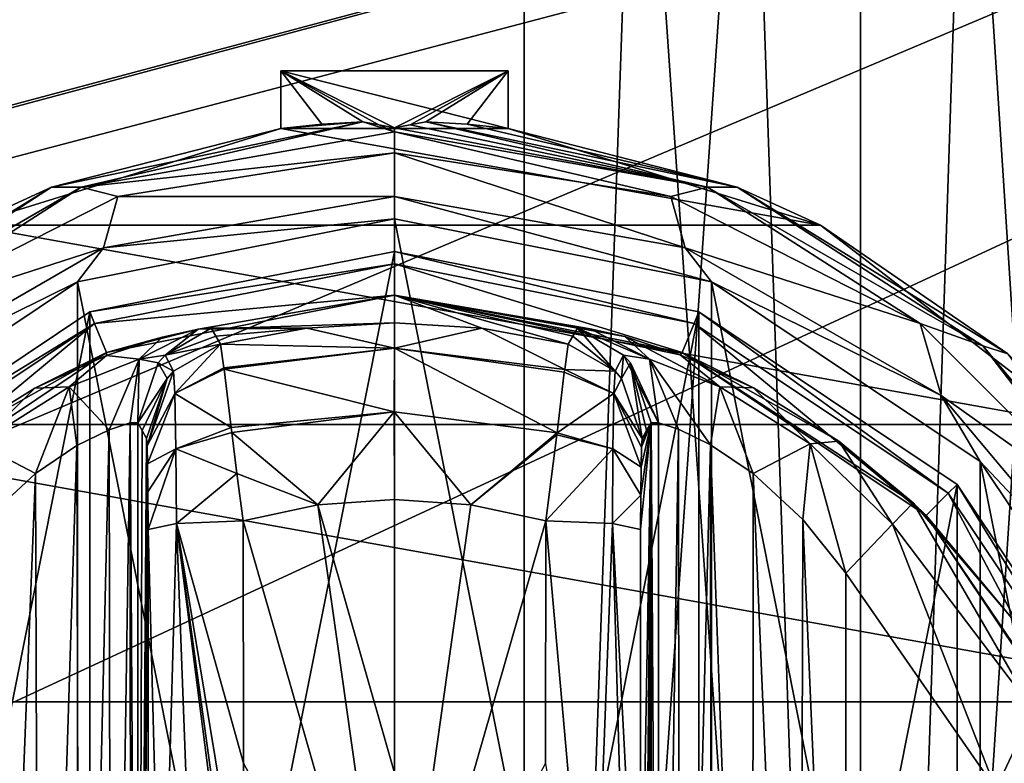
# Model space of a CAD drawing. Units: millimetres. Extents: x -200 to 200, y -508 to 394.
# Drawn here: x 97 to 128, y 306 to 329 of the extents above; entities that cross this region are included whole.
import ezdxf

# ---------------------------------------------------------------- set-up
doc = ezdxf.new("R2010")
doc.units = ezdxf.units.MM
doc.header["$LTSCALE"] = 81.481481
for name, color, linetype in [('1', 7, 'CONTINUOUS'), ('10', 7, 'CONTINUOUS'), ('11', 7, 'CONTINUOUS'), ('12', 7, 'CONTINUOUS'), ('13', 7, 'CONTINUOUS'), ('14', 7, 'CONTINUOUS'), ('143', 7, 'CONTINUOUS'), ('145', 7, 'CONTINUOUS'), ('148', 7, 'CONTINUOUS'), ('150', 7, 'CONTINUOUS'), ('152', 7, 'CONTINUOUS'), ('153', 7, 'CONTINUOUS'), ('18', 7, 'CONTINUOUS'), ('19', 7, 'CONTINUOUS'), ('2', 7, 'CONTINUOUS'), ('20', 7, 'CONTINUOUS'), ('21', 7, 'CONTINUOUS'), ('27', 7, 'CONTINUOUS'), ('28', 7, 'CONTINUOUS'), ('29', 7, 'CONTINUOUS'), ('3', 7, 'CONTINUOUS'), ('30', 7, 'CONTINUOUS'), ('31', 7, 'CONTINUOUS'), ('32', 7, 'CONTINUOUS'), ('33', 7, 'CONTINUOUS'), ('34', 7, 'CONTINUOUS'), ('35', 7, 'CONTINUOUS'), ('36', 7, 'CONTINUOUS'), ('37', 7, 'CONTINUOUS'), ('38', 7, 'CONTINUOUS'), ('39', 7, 'CONTINUOUS'), ('4', 7, 'CONTINUOUS'), ('40', 7, 'CONTINUOUS'), ('41', 7, 'CONTINUOUS'), ('42', 7, 'CONTINUOUS'), ('43', 7, 'CONTINUOUS'), ('44', 7, 'CONTINUOUS'), ('451', 7, 'CONTINUOUS'), ('476', 7, 'CONTINUOUS'), ('477', 7, 'CONTINUOUS'), ('5', 7, 'CONTINUOUS'), ('518', 7, 'CONTINUOUS'), ('579', 7, 'CONTINUOUS'), ('585', 7, 'CONTINUOUS'), ('6', 7, 'CONTINUOUS'), ('7', 7, 'CONTINUOUS'), ('8', 7, 'CONTINUOUS'), ('9', 7, 'CONTINUOUS')]:
    doc.layers.add(name, color=color, linetype=linetype)

msp = doc.modelspace()

# ---------------------------------------------------------------- linework, layer by layer
at = {"layer": '1', "color": 168, "linetype": 'Continuous', "true_color": 0x0d121a}
for points in [[(99.624, 319.635, 305.5), (109, 321.5, 305.5), (99.624, 274.365, 305.5), (99.624, 319.635, 305.5)], [(99.624, 274.365, 305.5), (109, 321.5, 305.5), (109, 272.5, 305.5), (99.624, 274.365, 305.5)], [(109, 272.5, 305.5), (109, 321.5, 305.5), (118.376, 319.635, 305.5), (109, 272.5, 305.5)], [(91.677, 314.325, 305.5), (99.624, 319.635, 305.5), (91.677, 279.675, 305.5), (91.677, 314.325, 305.5)], [(91.677, 279.675, 305.5), (99.624, 319.635, 305.5), (99.624, 274.365, 305.5), (91.677, 279.675, 305.5)], [(118.376, 274.365, 305.5), (109, 272.5, 305.5), (118.376, 319.635, 305.5), (118.376, 274.365, 305.5)], [(126.323, 314.325, 305.5), (118.376, 274.365, 305.5), (118.376, 319.635, 305.5), (126.323, 314.325, 305.5)], [(126.323, 279.675, 305.5), (118.376, 274.365, 305.5), (126.323, 314.325, 305.5), (126.323, 279.675, 305.5)], [(131.635, 306.375, 305.5), (126.323, 279.675, 305.5), (126.323, 314.325, 305.5), (131.635, 306.375, 305.5)], [(131.635, 287.625, 305.5), (126.323, 279.675, 305.5), (131.635, 306.375, 305.5), (131.635, 287.625, 305.5)]]:
    msp.add_3dface(points, dxfattribs=at)
at = {"layer": '10', "color": 168, "linetype": 'Continuous', "true_color": 0x0d121a}
msp.add_3dface([(127.52, 304.934, 319.5), (122.9, 311.586, 319.5), (122.9, 282.414, 319.5), (127.52, 304.934, 319.5)], dxfattribs=at)
at = {"layer": '11', "color": 168, "linetype": 'Continuous', "true_color": 0x0d121a}
for points in [[(117.126, 316.218, 323.868), (116.901, 316.224, 325.395), (117.138, 277.784, 323.828), (117.126, 316.218, 323.868)], [(117.138, 277.784, 323.828), (116.901, 316.224, 325.395), (116.901, 277.776, 325.395), (117.138, 277.784, 323.828)], [(117.743, 316.02, 322.433), (117.126, 316.218, 323.868), (117.138, 277.784, 323.828), (117.743, 316.02, 322.433)], [(117.778, 277.994, 322.374), (117.743, 316.02, 322.433), (117.138, 277.784, 323.828), (117.778, 277.994, 322.374)], [(118.733, 315.544, 321.183), (117.743, 316.02, 322.433), (117.778, 277.994, 322.374), (118.733, 315.544, 321.183)], [(118.761, 278.471, 321.157), (118.733, 315.544, 321.183), (117.778, 277.994, 322.374), (118.761, 278.471, 321.157)], [(120.046, 314.661, 320.222), (118.733, 315.544, 321.183), (120.028, 279.325, 320.232), (120.046, 314.661, 320.222)], [(120.028, 279.325, 320.232), (118.733, 315.544, 321.183), (118.761, 278.471, 321.157), (120.028, 279.325, 320.232)], [(121.484, 280.663, 319.669), (120.046, 314.661, 320.222), (120.028, 279.325, 320.232), (121.484, 280.663, 319.669)], [(121.575, 313.238, 319.648), (120.046, 314.661, 320.222), (121.484, 280.663, 319.669), (121.575, 313.238, 319.648)], [(122.9, 282.414, 319.5), (121.575, 313.238, 319.648), (121.484, 280.663, 319.669), (122.9, 282.414, 319.5)], [(122.9, 282.414, 319.5), (122.9, 311.586, 319.5), (121.575, 313.238, 319.648), (122.9, 282.414, 319.5)]]:
    msp.add_3dface(points, dxfattribs=at)
at = {"layer": '12', "color": 168, "linetype": 'Continuous', "true_color": 0x0d121a}
for points in [[(116.58, 281.064, 343.774), (116.901, 316.224, 325.395), (116.568, 297, 344.493), (116.58, 281.064, 343.774)], [(116.568, 297, 344.493), (116.901, 316.224, 325.395), (116.58, 312.936, 343.774), (116.568, 297, 344.493)], [(116.901, 316.224, 325.395), (116.58, 281.064, 343.774), (116.586, 279.904, 343.44), (116.901, 316.224, 325.395)], [(116.58, 312.936, 343.774), (116.901, 316.224, 325.395), (116.585, 313.993, 343.49), (116.58, 312.936, 343.774)], [(116.585, 313.993, 343.49), (116.901, 316.224, 325.395), (116.596, 314.857, 342.891), (116.585, 313.993, 343.49)], [(116.597, 279.047, 342.791), (116.901, 316.224, 325.395), (116.586, 279.904, 343.44), (116.597, 279.047, 342.791)], [(116.596, 314.857, 342.891), (116.901, 316.224, 325.395), (116.611, 315.466, 342.025), (116.596, 314.857, 342.891)], [(116.612, 278.488, 341.919), (116.901, 316.224, 325.395), (116.597, 279.047, 342.791), (116.612, 278.488, 341.919)], [(116.901, 316.224, 325.395), (116.766, 315.98, 333.12), (116.611, 315.466, 342.025), (116.901, 316.224, 325.395)], [(116.63, 278.266, 340.892), (116.901, 316.224, 325.395), (116.612, 278.488, 341.919), (116.63, 278.266, 340.892)], [(116.766, 278.02, 333.12), (116.901, 316.224, 325.395), (116.63, 278.266, 340.892), (116.766, 278.02, 333.12)], [(116.901, 277.776, 325.395), (116.901, 316.224, 325.395), (116.766, 278.02, 333.12), (116.901, 277.776, 325.395)], [(116.63, 315.734, 340.892), (116.611, 315.466, 342.025), (116.766, 315.98, 333.12), (116.63, 315.734, 340.892)]]:
    msp.add_3dface(points, dxfattribs=at)
at = {"layer": '13', "color": 168, "linetype": 'Continuous', "true_color": 0x0d121a}
for points in [[(101.234, 315.98, 333.12), (101.099, 316.224, 325.395), (101.099, 277.776, 325.395), (101.234, 315.98, 333.12)], [(101.37, 315.734, 340.892), (101.234, 315.98, 333.12), (101.099, 277.776, 325.395), (101.37, 315.734, 340.892)], [(101.388, 315.512, 341.919), (101.37, 315.734, 340.892), (101.099, 277.776, 325.395), (101.388, 315.512, 341.919)], [(101.403, 314.953, 342.791), (101.388, 315.512, 341.919), (101.099, 277.776, 325.395), (101.403, 314.953, 342.791)], [(101.414, 314.096, 343.44), (101.403, 314.953, 342.791), (101.099, 277.776, 325.395), (101.414, 314.096, 343.44)], [(101.42, 312.936, 343.774), (101.414, 314.096, 343.44), (101.099, 277.776, 325.395), (101.42, 312.936, 343.774)], [(101.432, 297, 344.493), (101.42, 312.936, 343.774), (101.099, 277.776, 325.395), (101.432, 297, 344.493)]]:
    msp.add_3dface(points, dxfattribs=at)
at = {"layer": '14', "color": 168, "linetype": 'Continuous', "true_color": 0x0d121a}
for points in [[(100.221, 316.006, 322.373), (100.285, 277.969, 322.481), (100.864, 316.216, 323.834), (100.221, 316.006, 322.373)], [(100.285, 277.969, 322.481), (100.882, 277.78, 323.897), (100.864, 316.216, 323.834), (100.285, 277.969, 322.481)], [(101.099, 277.776, 325.395), (101.099, 316.224, 325.395), (100.864, 316.216, 323.834), (101.099, 277.776, 325.395)], [(100.882, 277.78, 323.897), (101.099, 277.776, 325.395), (100.864, 316.216, 323.834), (100.882, 277.78, 323.897)], [(99.229, 315.523, 321.147), (99.331, 278.42, 321.246), (100.221, 316.006, 322.373), (99.229, 315.523, 321.147)], [(99.331, 278.42, 321.246), (100.285, 277.969, 322.481), (100.221, 316.006, 322.373), (99.331, 278.42, 321.246)], [(97.948, 314.656, 320.219), (98.075, 279.245, 320.29), (99.229, 315.523, 321.147), (97.948, 314.656, 320.219)], [(98.075, 279.245, 320.29), (99.331, 278.42, 321.246), (99.229, 315.523, 321.147), (98.075, 279.245, 320.29)], [(96.482, 313.301, 319.661), (96.589, 280.586, 319.688), (97.948, 314.656, 320.219), (96.482, 313.301, 319.661)], [(96.589, 280.586, 319.688), (98.075, 279.245, 320.29), (97.948, 314.656, 320.219), (96.589, 280.586, 319.688)]]:
    msp.add_3dface(points, dxfattribs=at)
at = {"layer": '143', "color": 253, "linetype": 'Continuous', "true_color": 0x929eac}
for points in [[(-155, 352.5, -264.5), (155, 352.5, -264.5), (-155, 231.7, -264.5), (-155, 352.5, -264.5)], [(155, 352.5, -264.5), (155, 231.7, -264.5), (-155, 231.7, -264.5), (155, 352.5, -264.5)]]:
    msp.add_3dface(points, dxfattribs=at)
at = {"layer": '145', "color": 253, "linetype": 'Continuous', "true_color": 0x929eac}
for points in [[(155, 352.5, 247.5), (-155, 352.5, 247.5), (155, 231.7, 247.5), (155, 352.5, 247.5)], [(-155, 352.5, 247.5), (-155, 231.7, 247.5), (155, 231.7, 247.5), (-155, 352.5, 247.5)]]:
    msp.add_3dface(points, dxfattribs=at)
at = {"layer": '148', "color": 253, "linetype": 'Continuous', "true_color": 0x929eac}
for points in [[(-113, 242.5, -262.5), (113, 242.5, -262.5), (-113, 391.7, -262.5), (-113, 242.5, -262.5)], [(-113, 391.7, -262.5), (113, 242.5, -262.5), (113, 391.7, -262.5), (-113, 391.7, -262.5)]]:
    msp.add_3dface(points, dxfattribs=at)
at = {"layer": '150', "color": 253, "linetype": 'Continuous', "true_color": 0x929eac}
for points in [[(113, 242.5, 245.5), (-113, 242.5, 245.5), (113, 391.7, 245.5), (113, 242.5, 245.5)], [(113, 391.7, 245.5), (-113, 242.5, 245.5), (-113, 391.7, 245.5), (113, 391.7, 245.5)]]:
    msp.add_3dface(points, dxfattribs=at)
at = {"layer": '152', "color": 253, "linetype": 'Continuous', "true_color": 0x929eac}
for points in [[(113, 242.5, -262.5), (123.349, 242.5, -261.137), (113, 391.7, -262.5), (113, 242.5, -262.5)], [(113, 391.7, -262.5), (123.349, 242.5, -261.137), (118.221, 391.7, -262.158), (113, 391.7, -262.5)], [(118.221, 391.7, -262.158), (123.349, 242.5, -261.137), (123.353, 391.7, -261.137), (118.221, 391.7, -262.158)], [(123.349, 242.5, -261.137), (133.003, 242.5, -257.138), (123.353, 391.7, -261.137), (123.349, 242.5, -261.137)], [(123.353, 391.7, -261.137), (133.003, 242.5, -257.138), (128.307, 391.7, -259.455), (123.353, 391.7, -261.137)]]:
    msp.add_3dface(points, dxfattribs=at)
at = {"layer": '153', "color": 253, "linetype": 'Continuous', "true_color": 0x929eac}
for points in [[(123.349, 242.5, 244.137), (113, 242.5, 245.5), (123.353, 391.7, 244.137), (123.349, 242.5, 244.137)], [(113, 242.5, 245.5), (113, 391.7, 245.5), (118.221, 391.7, 245.158), (113, 242.5, 245.5)], [(123.353, 391.7, 244.137), (113, 242.5, 245.5), (118.221, 391.7, 245.158), (123.353, 391.7, 244.137)], [(133.003, 242.5, 240.138), (123.349, 242.5, 244.137), (133, 391.7, 240.141), (133.003, 242.5, 240.138)], [(133, 391.7, 240.141), (123.349, 242.5, 244.137), (128.307, 391.7, 242.455), (133, 391.7, 240.141)], [(128.307, 391.7, 242.455), (123.349, 242.5, 244.137), (123.353, 391.7, 244.137), (128.307, 391.7, 242.455)]]:
    msp.add_3dface(points, dxfattribs=at)
at = {"layer": '18', "color": 168, "linetype": 'Continuous', "true_color": 0x0d121a}
for points in [[(102.289, 313.123, 345.826), (101.42, 312.936, 343.774), (101.838, 297, 345.949), (102.289, 313.123, 345.826)], [(102.902, 297, 347.022), (102.289, 313.123, 345.826), (101.838, 297, 345.949), (102.902, 297, 347.022)], [(104.351, 305.735, 347.228), (104.342, 313.206, 346.708), (102.289, 313.123, 345.826), (104.351, 305.735, 347.228)], [(104.354, 297, 347.44), (104.354, 298.182, 347.436), (102.289, 313.123, 345.826), (104.354, 297, 347.44)], [(104.354, 297, 347.44), (102.289, 313.123, 345.826), (102.902, 297, 347.022), (104.354, 297, 347.44)], [(104.354, 298.182, 347.436), (104.354, 300.621, 347.404), (102.289, 313.123, 345.826), (104.354, 298.182, 347.436)], [(104.354, 300.621, 347.404), (104.351, 305.735, 347.228), (102.289, 313.123, 345.826), (104.354, 300.621, 347.404)], [(101.42, 312.936, 343.774), (101.432, 297, 344.493), (101.838, 297, 345.949), (101.42, 312.936, 343.774)]]:
    msp.add_3dface(points, dxfattribs=at)
at = {"layer": '19', "color": 168, "linetype": 'Continuous', "true_color": 0x0d121a}
for points in [[(103.65, 318.645, 340.944), (102.204, 317.808, 340.943), (102.245, 317.126, 343.308), (103.65, 318.645, 340.944)], [(103.752, 317.912, 343.62), (103.65, 318.645, 340.944), (102.245, 317.126, 343.308), (103.752, 317.912, 343.62)], [(101.388, 315.512, 341.919), (102.204, 317.808, 340.943), (102.008, 317.582, 340.939), (101.388, 315.512, 341.919)], [(102.204, 317.808, 340.943), (101.388, 315.512, 341.919), (102.245, 317.126, 343.308), (102.204, 317.808, 340.943)], [(103.757, 317.872, 343.693), (103.752, 317.912, 343.62), (102.245, 317.126, 343.308), (103.757, 317.872, 343.693)], [(103.974, 316.075, 345.66), (103.757, 317.872, 343.693), (102.245, 317.126, 343.308), (103.974, 316.075, 345.66)], [(101.37, 315.734, 340.892), (101.388, 315.512, 341.919), (102.008, 317.582, 340.939), (101.37, 315.734, 340.892)], [(101.388, 315.512, 341.919), (101.403, 314.953, 342.791), (102.245, 317.126, 343.308), (101.388, 315.512, 341.919)], [(101.403, 314.953, 342.791), (102.276, 315.42, 345.059), (102.245, 317.126, 343.308), (101.403, 314.953, 342.791)], [(102.276, 315.42, 345.059), (103.974, 316.075, 345.66), (102.245, 317.126, 343.308), (102.276, 315.42, 345.059)], [(103.993, 315.918, 345.766), (103.974, 316.075, 345.66), (102.276, 315.42, 345.059), (103.993, 315.918, 345.766)], [(104.15, 314.656, 346.388), (103.993, 315.918, 345.766), (102.276, 315.42, 345.059), (104.15, 314.656, 346.388)], [(101.403, 314.953, 342.791), (101.414, 314.096, 343.44), (102.276, 315.42, 345.059), (101.403, 314.953, 342.791)], [(101.414, 314.096, 343.44), (101.42, 312.936, 343.774), (102.276, 315.42, 345.059), (101.414, 314.096, 343.44)], [(101.42, 312.936, 343.774), (102.289, 313.123, 345.826), (102.276, 315.42, 345.059), (101.42, 312.936, 343.774)], [(102.289, 313.123, 345.826), (104.15, 314.656, 346.388), (102.276, 315.42, 345.059), (102.289, 313.123, 345.826)], [(104.342, 313.206, 346.708), (104.15, 314.656, 346.388), (102.289, 313.123, 345.826), (104.342, 313.206, 346.708)]]:
    msp.add_3dface(points, dxfattribs=at)
at = {"layer": '2', "color": 168, "linetype": 'Continuous', "true_color": 0x0d121a}
for points in [[(109, 321.5, 305.5), (99.624, 319.635, 305.5), (109, 321.116, 316.5), (109, 321.5, 305.5)], [(109, 321.116, 316.5), (99.624, 319.635, 305.5), (99.771, 319.28, 316.5), (109, 321.116, 316.5)], [(99.624, 319.635, 305.5), (91.677, 314.325, 305.5), (99.771, 319.28, 316.5), (99.624, 319.635, 305.5)], [(99.771, 319.28, 316.5), (91.677, 314.325, 305.5), (91.949, 314.053, 316.5), (99.771, 319.28, 316.5)]]:
    msp.add_3dface(points, dxfattribs=at)
at = {"layer": '20', "color": 168, "linetype": 'Continuous', "true_color": 0x0d121a}
for points in [[(103.503, 318.888, 333.173), (103.358, 319.13, 325.448), (101.942, 318.307, 325.446), (103.503, 318.888, 333.173)], [(103.65, 318.645, 340.944), (103.503, 318.888, 333.173), (101.942, 318.307, 325.446), (103.65, 318.645, 340.944)], [(103.65, 318.645, 340.944), (101.942, 318.307, 325.446), (102.204, 317.808, 340.943), (103.65, 318.645, 340.944)], [(101.942, 318.307, 325.446), (101.731, 318.064, 325.442), (102.204, 317.808, 340.943), (101.942, 318.307, 325.446)], [(101.731, 318.064, 325.442), (101.099, 316.224, 325.395), (102.008, 317.582, 340.939), (101.731, 318.064, 325.442)], [(102.204, 317.808, 340.943), (101.731, 318.064, 325.442), (102.008, 317.582, 340.939), (102.204, 317.808, 340.943)], [(101.099, 316.224, 325.395), (101.234, 315.98, 333.12), (102.008, 317.582, 340.939), (101.099, 316.224, 325.395)], [(101.234, 315.98, 333.12), (101.37, 315.734, 340.892), (102.008, 317.582, 340.939), (101.234, 315.98, 333.12)]]:
    msp.add_3dface(points, dxfattribs=at)
at = {"layer": '21', "color": 168, "linetype": 'Continuous', "true_color": 0x0d121a}
for points in [[(102.955, 319.108, 323.106), (101.85, 318.856, 320.915), (101.144, 318.177, 322.286), (102.955, 319.108, 323.106)], [(101.942, 318.307, 325.446), (102.955, 319.108, 323.106), (101.144, 318.177, 322.286), (101.942, 318.307, 325.446)], [(103.358, 319.13, 325.448), (102.955, 319.108, 323.106), (101.942, 318.307, 325.446), (103.358, 319.13, 325.448)], [(101.85, 318.856, 320.915), (100.142, 318.291, 319.075), (101.144, 318.177, 322.286), (101.85, 318.856, 320.915)], [(100.142, 318.291, 319.075), (97.936, 317.288, 317.683), (98.983, 317.332, 319.831), (100.142, 318.291, 319.075)], [(101.144, 318.177, 322.286), (100.142, 318.291, 319.075), (98.983, 317.332, 319.831), (101.144, 318.177, 322.286)], [(101.942, 318.307, 325.446), (101.144, 318.177, 322.286), (101.731, 318.064, 325.442), (101.942, 318.307, 325.446)], [(100.221, 316.006, 322.373), (101.144, 318.177, 322.286), (98.983, 317.332, 319.831), (100.221, 316.006, 322.373)], [(100.221, 316.006, 322.373), (100.864, 316.216, 323.834), (101.144, 318.177, 322.286), (100.221, 316.006, 322.373)], [(100.864, 316.216, 323.834), (101.099, 316.224, 325.395), (101.144, 318.177, 322.286), (100.864, 316.216, 323.834)], [(101.144, 318.177, 322.286), (101.099, 316.224, 325.395), (101.731, 318.064, 325.442), (101.144, 318.177, 322.286)], [(97.936, 317.288, 317.683), (95.412, 315.728, 316.846), (96.196, 315.575, 318.659), (97.936, 317.288, 317.683)], [(98.983, 317.332, 319.831), (97.936, 317.288, 317.683), (96.196, 315.575, 318.659), (98.983, 317.332, 319.831)], [(97.948, 314.656, 320.219), (98.983, 317.332, 319.831), (96.196, 315.575, 318.659), (97.948, 314.656, 320.219)], [(97.948, 314.656, 320.219), (99.229, 315.523, 321.147), (98.983, 317.332, 319.831), (97.948, 314.656, 320.219)], [(99.229, 315.523, 321.147), (100.221, 316.006, 322.373), (98.983, 317.332, 319.831), (99.229, 315.523, 321.147)], [(96.482, 313.301, 319.661), (97.948, 314.656, 320.219), (96.196, 315.575, 318.659), (96.482, 313.301, 319.661)]]:
    msp.add_3dface(points, dxfattribs=at)
at = {"layer": '27', "color": 168, "linetype": 'Continuous', "true_color": 0x0d121a}
for points in [[(124.968, 313.756, 316.605), (124.338, 313.094, 318.658), (128.661, 307.378, 318.658), (124.968, 313.756, 316.605)], [(128.01, 310.205, 316.605), (124.968, 313.756, 316.605), (128.661, 307.378, 318.658), (128.01, 310.205, 316.605)], [(122.9, 311.586, 319.5), (127.52, 304.934, 319.5), (124.338, 313.094, 318.658), (122.9, 311.586, 319.5)], [(124.338, 313.094, 318.658), (127.52, 304.934, 319.5), (128.661, 307.378, 318.658), (124.338, 313.094, 318.658)], [(127.52, 304.934, 319.5), (130.941, 300.584, 318.658), (128.661, 307.378, 318.658), (127.52, 304.934, 319.5)]]:
    msp.add_3dface(points, dxfattribs=at)
at = {"layer": '28', "color": 168, "linetype": 'Continuous', "true_color": 0x0d121a}
for points in [[(115.028, 319.111, 323.157), (114.642, 319.13, 325.448), (116.856, 318.177, 322.287), (115.028, 319.111, 323.157)], [(114.642, 319.13, 325.448), (116.058, 318.307, 325.446), (116.856, 318.177, 322.287), (114.642, 319.13, 325.448)], [(116.089, 318.873, 321.004), (115.028, 319.111, 323.157), (116.856, 318.177, 322.287), (116.089, 318.873, 321.004)], [(117.793, 318.316, 319.129), (116.089, 318.873, 321.004), (119.017, 317.332, 319.832), (117.793, 318.316, 319.129)], [(119.017, 317.332, 319.832), (116.089, 318.873, 321.004), (116.856, 318.177, 322.287), (119.017, 317.332, 319.832)], [(117.126, 316.218, 323.868), (116.058, 318.307, 325.446), (116.269, 318.064, 325.442), (117.126, 316.218, 323.868)], [(116.058, 318.307, 325.446), (117.126, 316.218, 323.868), (116.856, 318.177, 322.287), (116.058, 318.307, 325.446)], [(120.053, 317.294, 317.688), (117.793, 318.316, 319.129), (119.017, 317.332, 319.832), (120.053, 317.294, 317.688)], [(116.901, 316.224, 325.395), (117.126, 316.218, 323.868), (116.269, 318.064, 325.442), (116.901, 316.224, 325.395)], [(117.126, 316.218, 323.868), (117.743, 316.02, 322.433), (116.856, 318.177, 322.287), (117.126, 316.218, 323.868)], [(117.743, 316.02, 322.433), (118.733, 315.544, 321.183), (116.856, 318.177, 322.287), (117.743, 316.02, 322.433)], [(118.733, 315.544, 321.183), (119.017, 317.332, 319.832), (116.856, 318.177, 322.287), (118.733, 315.544, 321.183)], [(118.733, 315.544, 321.183), (120.046, 314.661, 320.222), (119.017, 317.332, 319.832), (118.733, 315.544, 321.183)], [(121.804, 315.575, 318.659), (120.053, 317.294, 317.688), (119.017, 317.332, 319.832), (121.804, 315.575, 318.659)], [(120.046, 314.661, 320.222), (121.804, 315.575, 318.659), (119.017, 317.332, 319.832), (120.046, 314.661, 320.222)], [(122.687, 315.657, 316.828), (120.053, 317.294, 317.688), (121.804, 315.575, 318.659), (122.687, 315.657, 316.828)], [(120.046, 314.661, 320.222), (121.575, 313.238, 319.648), (121.804, 315.575, 318.659), (120.046, 314.661, 320.222)], [(121.575, 313.238, 319.648), (122.9, 311.586, 319.5), (121.804, 315.575, 318.659), (121.575, 313.238, 319.648)], [(124.338, 313.094, 318.658), (122.687, 315.657, 316.828), (121.804, 315.575, 318.659), (124.338, 313.094, 318.658)], [(122.9, 311.586, 319.5), (124.338, 313.094, 318.658), (121.804, 315.575, 318.659), (122.9, 311.586, 319.5)], [(124.968, 313.756, 316.605), (122.687, 315.657, 316.828), (124.338, 313.094, 318.658), (124.968, 313.756, 316.605)]]:
    msp.add_3dface(points, dxfattribs=at)
at = {"layer": '29', "color": 168, "linetype": 'Continuous', "true_color": 0x0d121a}
for points in [[(114.497, 318.888, 333.173), (114.35, 318.645, 340.944), (115.796, 317.808, 340.943), (114.497, 318.888, 333.173)], [(114.642, 319.13, 325.448), (114.497, 318.888, 333.173), (115.796, 317.808, 340.943), (114.642, 319.13, 325.448)], [(114.642, 319.13, 325.448), (115.796, 317.808, 340.943), (116.058, 318.307, 325.446), (114.642, 319.13, 325.448)], [(115.796, 317.808, 340.943), (115.992, 317.582, 340.939), (116.058, 318.307, 325.446), (115.796, 317.808, 340.943)], [(116.058, 318.307, 325.446), (115.992, 317.582, 340.939), (116.269, 318.064, 325.442), (116.058, 318.307, 325.446)], [(115.992, 317.582, 340.939), (116.63, 315.734, 340.892), (116.269, 318.064, 325.442), (115.992, 317.582, 340.939)], [(116.766, 315.98, 333.12), (116.901, 316.224, 325.395), (116.269, 318.064, 325.442), (116.766, 315.98, 333.12)], [(116.63, 315.734, 340.892), (116.766, 315.98, 333.12), (116.269, 318.064, 325.442), (116.63, 315.734, 340.892)]]:
    msp.add_3dface(points, dxfattribs=at)
at = {"layer": '3', "color": 168, "linetype": 'Continuous', "true_color": 0x0d121a}
for points in [[(109, 321.116, 316.5), (99.771, 319.28, 316.5), (109, 320.15, 316.5), (109, 321.116, 316.5)], [(109, 321.116, 316.5), (109, 320.15, 316.5), (117.86, 318.387, 316.5), (109, 321.116, 316.5)], [(109, 321.116, 316.5), (117.86, 318.387, 316.5), (118.229, 319.28, 316.5), (109, 321.116, 316.5)], [(109, 320.15, 316.5), (99.771, 319.28, 316.5), (100.14, 318.387, 316.5), (109, 320.15, 316.5)], [(99.771, 319.28, 316.5), (91.949, 314.053, 316.5), (92.631, 313.37, 316.5), (99.771, 319.28, 316.5)], [(100.14, 318.387, 316.5), (99.771, 319.28, 316.5), (92.631, 313.37, 316.5), (100.14, 318.387, 316.5)], [(117.86, 318.387, 316.5), (125.369, 313.37, 316.5), (118.229, 319.28, 316.5), (117.86, 318.387, 316.5)], [(118.229, 319.28, 316.5), (125.369, 313.37, 316.5), (126.051, 314.053, 316.5), (118.229, 319.28, 316.5)], [(125.369, 313.37, 316.5), (130.388, 305.858, 316.5), (126.051, 314.053, 316.5), (125.369, 313.37, 316.5)], [(126.051, 314.053, 316.5), (130.388, 305.858, 316.5), (131.281, 306.228, 316.5), (126.051, 314.053, 316.5)]]:
    msp.add_3dface(points, dxfattribs=at)
at = {"layer": '30', "color": 168, "linetype": 'Continuous', "true_color": 0x0d121a}
for points in [[(114.35, 318.645, 340.944), (114.242, 317.866, 343.704), (115.796, 317.808, 340.943), (114.35, 318.645, 340.944)], [(114.231, 317.777, 343.853), (114.006, 315.907, 345.773), (115.755, 317.126, 343.308), (114.231, 317.777, 343.853)], [(114.242, 317.866, 343.704), (114.231, 317.777, 343.853), (115.755, 317.126, 343.308), (114.242, 317.866, 343.704)], [(115.796, 317.808, 340.943), (114.242, 317.866, 343.704), (115.755, 317.126, 343.308), (115.796, 317.808, 340.943)], [(115.796, 317.808, 340.943), (115.755, 317.126, 343.308), (115.992, 317.582, 340.939), (115.796, 317.808, 340.943)], [(115.755, 317.126, 343.308), (116.63, 315.734, 340.892), (115.992, 317.582, 340.939), (115.755, 317.126, 343.308)], [(115.755, 317.126, 343.308), (114.006, 315.907, 345.773), (115.724, 315.419, 345.059), (115.755, 317.126, 343.308)], [(116.596, 314.857, 342.891), (115.755, 317.126, 343.308), (115.724, 315.419, 345.059), (116.596, 314.857, 342.891)], [(116.596, 314.857, 342.891), (116.611, 315.466, 342.025), (115.755, 317.126, 343.308), (116.596, 314.857, 342.891)], [(116.611, 315.466, 342.025), (116.63, 315.734, 340.892), (115.755, 317.126, 343.308), (116.611, 315.466, 342.025)], [(113.999, 315.854, 345.807), (113.658, 313.206, 346.708), (115.724, 315.419, 345.059), (113.999, 315.854, 345.807)], [(114.006, 315.907, 345.773), (113.999, 315.854, 345.807), (115.724, 315.419, 345.059), (114.006, 315.907, 345.773)], [(113.658, 313.206, 346.708), (115.711, 313.123, 345.826), (115.724, 315.419, 345.059), (113.658, 313.206, 346.708)], [(115.711, 313.123, 345.826), (116.585, 313.993, 343.49), (115.724, 315.419, 345.059), (115.711, 313.123, 345.826)], [(116.585, 313.993, 343.49), (116.596, 314.857, 342.891), (115.724, 315.419, 345.059), (116.585, 313.993, 343.49)], [(116.58, 312.936, 343.774), (116.585, 313.993, 343.49), (115.711, 313.123, 345.826), (116.58, 312.936, 343.774)]]:
    msp.add_3dface(points, dxfattribs=at)
at = {"layer": '31', "color": 168, "linetype": 'Continuous', "true_color": 0x0d121a}
for points in [[(113.658, 313.206, 346.708), (113.649, 305.733, 347.228), (115.098, 297, 347.022), (113.658, 313.206, 346.708)], [(113.658, 313.206, 346.708), (115.098, 297, 347.022), (115.711, 313.123, 345.826), (113.658, 313.206, 346.708)], [(115.098, 297, 347.022), (116.162, 297, 345.949), (115.711, 313.123, 345.826), (115.098, 297, 347.022)], [(116.568, 297, 344.493), (116.58, 312.936, 343.774), (115.711, 313.123, 345.826), (116.568, 297, 344.493)], [(116.162, 297, 345.949), (116.568, 297, 344.493), (115.711, 313.123, 345.826), (116.162, 297, 345.949)]]:
    msp.add_3dface(points, dxfattribs=at)
at = {"layer": '32', "color": 244, "linetype": 'Continuous', "true_color": 0xa81325}
for points in [[(105.5, 325.284, 296), (105.5, 327.062, 296), (112.5, 325.284, 296), (105.5, 325.284, 296)], [(112.5, 325.284, 296), (105.5, 327.062, 296), (112.5, 327.062, 296), (112.5, 325.284, 296)], [(95.884, 322.302, 296), (105.5, 325.284, 296), (122.116, 322.302, 296), (95.884, 322.302, 296)], [(122.116, 322.302, 296), (105.5, 325.284, 296), (112.5, 325.284, 296), (122.116, 322.302, 296)], [(87.906, 316.164, 296), (95.884, 322.302, 296), (130.094, 316.164, 296), (87.906, 316.164, 296)], [(130.094, 316.164, 296), (95.884, 322.302, 296), (122.116, 322.302, 296), (130.094, 316.164, 296)], [(82.557, 307.632, 296), (87.906, 316.164, 296), (135.443, 307.632, 296), (82.557, 307.632, 296)], [(135.443, 307.632, 296), (87.906, 316.164, 296), (130.094, 316.164, 296), (135.443, 307.632, 296)], [(80.511, 297.776, 296), (82.557, 307.632, 296), (137.489, 297.776, 296), (80.511, 297.776, 296)], [(137.489, 297.776, 296), (82.557, 307.632, 296), (135.443, 307.632, 296), (137.489, 297.776, 296)]]:
    msp.add_3dface(points, dxfattribs=at)
at = {"layer": '33', "color": 244, "linetype": 'Continuous', "true_color": 0xa81325}
for points in [[(105.5, 325.284, 296), (95.884, 322.302, 296), (98.449, 323.475, 302), (105.5, 325.284, 296)], [(108.033, 325.484, 302), (105.5, 325.284, 296), (98.449, 323.475, 302), (108.033, 325.484, 302)], [(105.5, 325.284, 296), (108.033, 325.484, 302), (106.763, 325.412, 298.993), (105.5, 325.284, 296)], [(109.967, 325.484, 302), (119.551, 323.475, 302), (111.237, 325.412, 298.993), (109.967, 325.484, 302)], [(119.551, 323.475, 302), (112.5, 325.284, 296), (111.237, 325.412, 298.993), (119.551, 323.475, 302)], [(122.116, 322.302, 296), (112.5, 325.284, 296), (119.551, 323.475, 302), (122.116, 322.302, 296)], [(98.449, 323.475, 302), (95.884, 322.302, 296), (90.111, 318.341, 302), (98.449, 323.475, 302)], [(127.889, 318.341, 302), (122.116, 322.302, 296), (119.551, 323.475, 302), (127.889, 318.341, 302)], [(130.094, 316.164, 296), (122.116, 322.302, 296), (127.889, 318.341, 302), (130.094, 316.164, 296)]]:
    msp.add_3dface(points, dxfattribs=at)
at = {"layer": '34', "color": 244, "linetype": 'Continuous', "true_color": 0xa81325}
for points in [[(108.033, 325.484, 302), (98.449, 323.475, 302), (99.362, 323.479, 305.674), (108.033, 325.484, 302)], [(109, 325.179, 305.674), (108.033, 325.484, 302), (99.362, 323.479, 305.674), (109, 325.179, 305.674)], [(108.033, 325.484, 302), (109, 325.179, 305.674), (108.517, 325.395, 303.148), (108.033, 325.484, 302)], [(109, 325.179, 305.674), (109, 325.3, 304.292), (108.517, 325.395, 303.148), (109, 325.179, 305.674)], [(98.449, 323.475, 302), (90.111, 318.341, 302), (90.887, 318.586, 305.674), (98.449, 323.475, 302)], [(99.362, 323.479, 305.674), (98.449, 323.475, 302), (90.887, 318.586, 305.674), (99.362, 323.479, 305.674)]]:
    msp.add_3dface(points, dxfattribs=at)
at = {"layer": '35', "color": 244, "linetype": 'Continuous', "true_color": 0xa81325}
for points in [[(109, 325.179, 305.674), (99.362, 323.479, 305.674), (109, 324.537, 306.975), (109, 325.179, 305.674)], [(109, 324.537, 306.975), (99.362, 323.479, 305.674), (100.49, 323.19, 306.975), (109, 324.537, 306.975)], [(109, 324.537, 306.975), (100.49, 323.19, 306.975), (109, 323.186, 307.5), (109, 324.537, 306.975)], [(99.362, 323.479, 305.674), (90.887, 318.586, 305.674), (92.814, 319.278, 306.975), (99.362, 323.479, 305.674)], [(100.49, 323.19, 306.975), (99.362, 323.479, 305.674), (92.814, 319.278, 306.975), (100.49, 323.19, 306.975)], [(100.49, 323.19, 306.975), (92.814, 319.278, 306.975), (100.044, 321.607, 307.5), (100.49, 323.19, 306.975)], [(109, 323.186, 307.5), (100.49, 323.19, 306.975), (100.044, 321.607, 307.5), (109, 323.186, 307.5)], [(100.044, 321.607, 307.5), (92.814, 319.278, 306.975), (92.168, 317.06, 307.5), (100.044, 321.607, 307.5)]]:
    msp.add_3dface(points, dxfattribs=at)
at = {"layer": '36', "color": 244, "linetype": 'Continuous', "true_color": 0xa81325}
for points in [[(109, 323.186, 307.5), (100.044, 321.607, 307.5), (109, 322.5, 307.5), (109, 323.186, 307.5)], [(109, 323.186, 307.5), (109, 322.5, 307.5), (118.758, 320.559, 307.5), (109, 323.186, 307.5)], [(109, 323.186, 307.5), (118.758, 320.559, 307.5), (117.956, 321.607, 307.5), (109, 323.186, 307.5)], [(109, 322.5, 307.5), (100.044, 321.607, 307.5), (99.242, 320.559, 307.5), (109, 322.5, 307.5)], [(100.044, 321.607, 307.5), (92.168, 317.06, 307.5), (99.242, 320.559, 307.5), (100.044, 321.607, 307.5)], [(117.956, 321.607, 307.5), (118.758, 320.559, 307.5), (125.832, 317.06, 307.5), (117.956, 321.607, 307.5)], [(99.242, 320.559, 307.5), (92.168, 317.06, 307.5), (90.969, 315.031, 307.5), (99.242, 320.559, 307.5)], [(118.758, 320.559, 307.5), (127.031, 315.031, 307.5), (125.832, 317.06, 307.5), (118.758, 320.559, 307.5)], [(125.832, 317.06, 307.5), (127.031, 315.031, 307.5), (131.678, 310.093, 307.5), (125.832, 317.06, 307.5)], [(127.031, 315.031, 307.5), (132.559, 306.758, 307.5), (131.678, 310.093, 307.5), (127.031, 315.031, 307.5)]]:
    msp.add_3dface(points, dxfattribs=at)
at = {"layer": '37', "color": 244, "linetype": 'Continuous', "true_color": 0xa81325}
for points in [[(109, 322.5, 307.5), (99.242, 320.559, 307.5), (109, 322.5, 298), (109, 322.5, 307.5)], [(109, 322.5, 298), (99.242, 320.559, 307.5), (99.242, 320.559, 298), (109, 322.5, 298)], [(99.242, 320.559, 307.5), (90.969, 315.031, 307.5), (99.242, 320.559, 298), (99.242, 320.559, 307.5)], [(99.242, 320.559, 298), (90.969, 315.031, 307.5), (90.969, 315.031, 298), (99.242, 320.559, 298)]]:
    msp.add_3dface(points, dxfattribs=at)
at = {"layer": '38', "color": 244, "linetype": 'Continuous', "true_color": 0xa81325}
for points in [[(109, 322.5, 298), (99.242, 320.559, 298), (109, 271.5, 298), (109, 322.5, 298)], [(109, 322.5, 298), (109, 271.5, 298), (118.758, 273.441, 298), (109, 322.5, 298)], [(118.758, 320.559, 298), (109, 322.5, 298), (118.758, 273.441, 298), (118.758, 320.559, 298)], [(99.242, 320.559, 298), (90.969, 315.031, 298), (99.242, 273.441, 298), (99.242, 320.559, 298)], [(99.242, 320.559, 298), (99.242, 273.441, 298), (109, 271.5, 298), (99.242, 320.559, 298)], [(127.031, 315.031, 298), (118.758, 320.559, 298), (127.031, 278.969, 298), (127.031, 315.031, 298)], [(127.031, 278.969, 298), (118.758, 320.559, 298), (118.758, 273.441, 298), (127.031, 278.969, 298)], [(90.969, 315.031, 298), (90.969, 278.969, 298), (99.242, 273.441, 298), (90.969, 315.031, 298)], [(132.559, 306.758, 298), (127.031, 315.031, 298), (132.559, 287.242, 298), (132.559, 306.758, 298)], [(132.559, 287.242, 298), (127.031, 315.031, 298), (127.031, 278.969, 298), (132.559, 287.242, 298)]]:
    msp.add_3dface(points, dxfattribs=at)
at = {"layer": '39', "color": 244, "linetype": 'Continuous', "true_color": 0xa81325}
for points in [[(109, 325.3, 304.292), (118.638, 323.479, 305.674), (109.483, 325.395, 303.148), (109, 325.3, 304.292)], [(109, 325.3, 304.292), (109, 325.179, 305.674), (118.638, 323.479, 305.674), (109, 325.3, 304.292)], [(118.638, 323.479, 305.674), (109.967, 325.484, 302), (109.483, 325.395, 303.148), (118.638, 323.479, 305.674)], [(119.551, 323.475, 302), (109.967, 325.484, 302), (118.638, 323.479, 305.674), (119.551, 323.475, 302)], [(127.113, 318.586, 305.674), (119.551, 323.475, 302), (118.638, 323.479, 305.674), (127.113, 318.586, 305.674)], [(127.889, 318.341, 302), (119.551, 323.475, 302), (127.113, 318.586, 305.674), (127.889, 318.341, 302)], [(133.403, 311.089, 305.674), (127.889, 318.341, 302), (127.113, 318.586, 305.674), (133.403, 311.089, 305.674)]]:
    msp.add_3dface(points, dxfattribs=at)
at = {"layer": '4', "color": 168, "linetype": 'Continuous', "true_color": 0x0d121a}
for points in [[(109, 320.15, 316.5), (100.14, 318.387, 316.5), (102.955, 319.108, 323.106), (109, 320.15, 316.5)], [(109, 319.296, 340.944), (109, 320.15, 316.5), (102.955, 319.108, 323.106), (109, 319.296, 340.944)], [(106.305, 319.133, 340.944), (109, 319.296, 340.944), (102.955, 319.108, 323.106), (106.305, 319.133, 340.944)], [(102.955, 319.108, 323.106), (100.14, 318.387, 316.5), (101.85, 318.856, 320.915), (102.955, 319.108, 323.106)], [(103.358, 319.13, 325.448), (106.305, 319.133, 340.944), (102.955, 319.108, 323.106), (103.358, 319.13, 325.448)], [(103.358, 319.13, 325.448), (103.503, 318.888, 333.173), (106.305, 319.133, 340.944), (103.358, 319.13, 325.448)], [(103.65, 318.645, 340.944), (106.305, 319.133, 340.944), (103.503, 318.888, 333.173), (103.65, 318.645, 340.944)], [(101.85, 318.856, 320.915), (100.14, 318.387, 316.5), (100.142, 318.291, 319.075), (101.85, 318.856, 320.915)], [(100.14, 318.387, 316.5), (92.631, 313.37, 316.5), (95.412, 315.728, 316.846), (100.14, 318.387, 316.5)], [(97.936, 317.288, 317.683), (100.14, 318.387, 316.5), (95.412, 315.728, 316.846), (97.936, 317.288, 317.683)], [(100.142, 318.291, 319.075), (100.14, 318.387, 316.5), (97.936, 317.288, 317.683), (100.142, 318.291, 319.075)]]:
    msp.add_3dface(points, dxfattribs=at)
at = {"layer": '40', "color": 244, "linetype": 'Continuous', "true_color": 0xa81325}
for points in [[(109, 325.179, 305.674), (109, 324.537, 306.975), (117.51, 323.19, 306.975), (109, 325.179, 305.674)], [(118.638, 323.479, 305.674), (109, 325.179, 305.674), (117.51, 323.19, 306.975), (118.638, 323.479, 305.674)], [(109, 324.537, 306.975), (109, 323.186, 307.5), (117.956, 321.607, 307.5), (109, 324.537, 306.975)], [(109, 324.537, 306.975), (117.956, 321.607, 307.5), (117.51, 323.19, 306.975), (109, 324.537, 306.975)], [(125.186, 319.278, 306.975), (118.638, 323.479, 305.674), (117.51, 323.19, 306.975), (125.186, 319.278, 306.975)], [(127.113, 318.586, 305.674), (118.638, 323.479, 305.674), (125.186, 319.278, 306.975), (127.113, 318.586, 305.674)], [(117.956, 321.607, 307.5), (125.186, 319.278, 306.975), (117.51, 323.19, 306.975), (117.956, 321.607, 307.5)], [(117.956, 321.607, 307.5), (125.832, 317.06, 307.5), (125.186, 319.278, 306.975), (117.956, 321.607, 307.5)], [(125.832, 317.06, 307.5), (131.278, 313.186, 306.975), (125.186, 319.278, 306.975), (125.832, 317.06, 307.5)], [(131.278, 313.186, 306.975), (127.113, 318.586, 305.674), (125.186, 319.278, 306.975), (131.278, 313.186, 306.975)], [(133.403, 311.089, 305.674), (127.113, 318.586, 305.674), (131.278, 313.186, 306.975), (133.403, 311.089, 305.674)], [(125.832, 317.06, 307.5), (131.678, 310.093, 307.5), (131.278, 313.186, 306.975), (125.832, 317.06, 307.5)]]:
    msp.add_3dface(points, dxfattribs=at)
at = {"layer": '41', "color": 244, "linetype": 'Continuous', "true_color": 0xa81325}
for points in [[(118.758, 320.559, 307.5), (109, 322.5, 307.5), (118.758, 320.559, 298), (118.758, 320.559, 307.5)], [(109, 322.5, 307.5), (109, 322.5, 298), (118.758, 320.559, 298), (109, 322.5, 307.5)], [(127.031, 315.031, 307.5), (118.758, 320.559, 307.5), (127.031, 315.031, 298), (127.031, 315.031, 307.5)], [(118.758, 320.559, 307.5), (118.758, 320.559, 298), (127.031, 315.031, 298), (118.758, 320.559, 307.5)], [(132.559, 306.758, 307.5), (127.031, 315.031, 307.5), (132.559, 306.758, 298), (132.559, 306.758, 307.5)], [(127.031, 315.031, 307.5), (127.031, 315.031, 298), (132.559, 306.758, 298), (127.031, 315.031, 307.5)]]:
    msp.add_3dface(points, dxfattribs=at)
at = {"layer": '42', "color": 244, "linetype": 'Continuous', "true_color": 0xa81325}
for points in [[(105.5, 327.062, 296), (105.5, 325.284, 296), (106.763, 325.412, 298.993), (105.5, 327.062, 296)], [(108.033, 325.484, 302), (105.5, 327.062, 296), (106.763, 325.412, 298.993), (108.033, 325.484, 302)], [(105.5, 327.062, 296), (108.033, 325.484, 302), (108.517, 325.395, 303.148), (105.5, 327.062, 296)], [(109, 325.3, 304.292), (105.5, 327.062, 296), (108.517, 325.395, 303.148), (109, 325.3, 304.292)]]:
    msp.add_3dface(points, dxfattribs=at)
at = {"layer": '43', "color": 244, "linetype": 'Continuous', "true_color": 0xa81325}
for points in [[(112.5, 327.062, 296), (109, 325.3, 304.292), (109.483, 325.395, 303.148), (112.5, 327.062, 296)], [(109.967, 325.484, 302), (112.5, 327.062, 296), (109.483, 325.395, 303.148), (109.967, 325.484, 302)], [(112.5, 327.062, 296), (109.967, 325.484, 302), (111.237, 325.412, 298.993), (112.5, 327.062, 296)], [(112.5, 325.284, 296), (112.5, 327.062, 296), (111.237, 325.412, 298.993), (112.5, 325.284, 296)]]:
    msp.add_3dface(points, dxfattribs=at)
at = {"layer": '44', "color": 244, "linetype": 'Continuous', "true_color": 0xa81325}
msp.add_3dface([(112.5, 327.062, 296), (105.5, 327.062, 296), (109, 325.3, 304.292), (112.5, 327.062, 296)], dxfattribs=at)
at = {"layer": '451', "color": 253, "linetype": 'Continuous', "true_color": 0x929eac}
for points in [[(-197.2, 350.7, 270), (-195, 247.5, 270), (197.2, 350.7, 270), (-197.2, 350.7, 270)], [(-195, 247.5, 270), (195, 247.5, 270), (197.2, 350.7, 270), (-195, 247.5, 270)]]:
    msp.add_3dface(points, dxfattribs=at)
at = {"layer": '476', "color": 253, "linetype": 'Continuous', "true_color": 0x929eac}
for points in [[(-196.2, 352.5, 270.2), (196.2, 352.5, 270.2), (-196.2, 247.5, 270.2), (-196.2, 352.5, 270.2)], [(-196.2, 247.5, 270.2), (196.2, 352.5, 270.2), (-195, 247.5, 270.2), (-196.2, 247.5, 270.2)], [(-195, 247.5, 270.2), (196.2, 352.5, 270.2), (195, 247.5, 270.2), (-195, 247.5, 270.2)]]:
    msp.add_3dface(points, dxfattribs=at)
at = {"layer": '477', "color": 253, "linetype": 'Continuous', "true_color": 0x929eac}
for points in [[(196.2, 350.7, 296), (-196.2, 350.7, 296), (196.2, 249.3, 296), (196.2, 350.7, 296)], [(196.2, 249.3, 296), (-196.2, 350.7, 296), (-196.2, 249.3, 296), (196.2, 249.3, 296)]]:
    msp.add_3dface(points, dxfattribs=at)
at = {"layer": '5', "color": 168, "linetype": 'Continuous', "true_color": 0x0d121a}
for points in [[(109, 319.296, 340.944), (106.305, 319.133, 340.944), (109.002, 318.52, 343.693), (109, 319.296, 340.944)], [(111.695, 319.133, 340.944), (109, 319.296, 340.944), (109.002, 318.52, 343.693), (111.695, 319.133, 340.944)], [(106.305, 319.133, 340.944), (103.65, 318.645, 340.944), (109.002, 318.52, 343.693), (106.305, 319.133, 340.944)], [(114.242, 317.866, 343.704), (111.695, 319.133, 340.944), (109.002, 318.52, 343.693), (114.242, 317.866, 343.704)], [(114.35, 318.645, 340.944), (111.695, 319.133, 340.944), (114.242, 317.866, 343.704), (114.35, 318.645, 340.944)], [(109.002, 318.52, 343.693), (103.65, 318.645, 340.944), (103.752, 317.912, 343.62), (109.002, 318.52, 343.693)], [(103.757, 317.872, 343.693), (109.002, 318.52, 343.693), (103.752, 317.912, 343.62), (103.757, 317.872, 343.693)], [(109.002, 318.52, 343.693), (103.757, 317.872, 343.693), (108.998, 316.558, 345.773), (109.002, 318.52, 343.693)], [(114.006, 315.907, 345.773), (109.002, 318.52, 343.693), (108.998, 316.558, 345.773), (114.006, 315.907, 345.773)], [(114.242, 317.866, 343.704), (109.002, 318.52, 343.693), (114.231, 317.777, 343.853), (114.242, 317.866, 343.704)], [(114.231, 317.777, 343.853), (109.002, 318.52, 343.693), (114.006, 315.907, 345.773), (114.231, 317.777, 343.853)], [(103.757, 317.872, 343.693), (103.974, 316.075, 345.66), (108.998, 316.558, 345.773), (103.757, 317.872, 343.693)], [(108.998, 316.558, 345.773), (103.974, 316.075, 345.66), (103.993, 315.918, 345.766), (108.998, 316.558, 345.773)], [(108.998, 316.558, 345.773), (103.993, 315.918, 345.766), (106.648, 313.697, 346.708), (108.998, 316.558, 345.773)], [(109, 313.862, 346.708), (108.998, 316.558, 345.773), (106.648, 313.697, 346.708), (109, 313.862, 346.708)], [(114.006, 315.907, 345.773), (108.998, 316.558, 345.773), (111.352, 313.697, 346.708), (114.006, 315.907, 345.773)], [(111.352, 313.697, 346.708), (108.998, 316.558, 345.773), (109, 313.862, 346.708), (111.352, 313.697, 346.708)], [(103.993, 315.918, 345.766), (104.15, 314.656, 346.388), (106.648, 313.697, 346.708), (103.993, 315.918, 345.766)], [(113.999, 315.854, 345.807), (114.006, 315.907, 345.773), (111.352, 313.697, 346.708), (113.999, 315.854, 345.807)], [(113.658, 313.206, 346.708), (113.999, 315.854, 345.807), (111.352, 313.697, 346.708), (113.658, 313.206, 346.708)], [(106.648, 313.697, 346.708), (104.15, 314.656, 346.388), (104.342, 313.206, 346.708), (106.648, 313.697, 346.708)]]:
    msp.add_3dface(points, dxfattribs=at)
at = {"layer": '518', "color": 253, "linetype": 'Continuous', "true_color": 0x929eac}
for points in [[(-179.2, 350.7, -325), (179.2, 350.7, -325), (-179.2, 199.3, -325), (-179.2, 350.7, -325)], [(-179.2, 199.3, -325), (179.2, 350.7, -325), (179.2, 199.3, -325), (-179.2, 199.3, -325)]]:
    msp.add_3dface(points, dxfattribs=at)
at = {"layer": '579', "color": 253, "linetype": 'Continuous', "true_color": 0x929eac}
for points in [[(-194, 352.5, 265), (194, 352.5, 265), (-194, 172.5, 265), (-194, 352.5, 265)], [(-194, 172.5, 265), (194, 352.5, 265), (194, 172.5, 265), (-194, 172.5, 265)]]:
    msp.add_3dface(points, dxfattribs=at)
at = {"layer": '585', "color": 253, "linetype": 'Continuous', "true_color": 0x929eac}
for points in [[(176, 352.5, -320), (-176, 352.5, -320), (176, 198.5, -320), (176, 352.5, -320)], [(-176, 352.5, -320), (-176, 198.5, -320), (176, 198.5, -320), (-176, 352.5, -320)]]:
    msp.add_3dface(points, dxfattribs=at)
at = {"layer": '6', "color": 168, "linetype": 'Continuous', "true_color": 0x0d121a}
for points in [[(109, 313.862, 346.708), (106.648, 313.697, 346.708), (109, 305.44, 347.302), (109, 313.862, 346.708)], [(106.648, 313.697, 346.708), (104.342, 313.206, 346.708), (109, 297, 347.5), (106.648, 313.697, 346.708)], [(109, 305.44, 347.302), (106.648, 313.697, 346.708), (109, 297, 347.5), (109, 305.44, 347.302)], [(109, 297, 347.5), (104.342, 313.206, 346.708), (104.351, 305.735, 347.228), (109, 297, 347.5)], [(104.354, 300.621, 347.404), (109, 297, 347.5), (104.351, 305.735, 347.228), (104.354, 300.621, 347.404)]]:
    msp.add_3dface(points, dxfattribs=at)
at = {"layer": '7', "color": 168, "linetype": 'Continuous', "true_color": 0x0d121a}
for points in [[(118.376, 319.635, 305.5), (109, 321.5, 305.5), (118.229, 319.28, 316.5), (118.376, 319.635, 305.5)], [(109, 321.5, 305.5), (109, 321.116, 316.5), (118.229, 319.28, 316.5), (109, 321.5, 305.5)], [(118.376, 319.635, 305.5), (118.229, 319.28, 316.5), (126.051, 314.053, 316.5), (118.376, 319.635, 305.5)], [(126.323, 314.325, 305.5), (118.376, 319.635, 305.5), (126.051, 314.053, 316.5), (126.323, 314.325, 305.5)], [(126.323, 314.325, 305.5), (126.051, 314.053, 316.5), (131.281, 306.228, 316.5), (126.323, 314.325, 305.5)], [(131.635, 306.375, 305.5), (126.323, 314.325, 305.5), (131.281, 306.228, 316.5), (131.635, 306.375, 305.5)]]:
    msp.add_3dface(points, dxfattribs=at)
at = {"layer": '8', "color": 168, "linetype": 'Continuous', "true_color": 0x0d121a}
for points in [[(117.86, 318.387, 316.5), (109, 320.15, 316.5), (117.793, 318.316, 319.129), (117.86, 318.387, 316.5)], [(109, 320.15, 316.5), (109, 319.296, 340.944), (111.695, 319.133, 340.944), (109, 320.15, 316.5)], [(109, 320.15, 316.5), (111.695, 319.133, 340.944), (114.35, 318.645, 340.944), (109, 320.15, 316.5)], [(109, 320.15, 316.5), (114.35, 318.645, 340.944), (114.497, 318.888, 333.173), (109, 320.15, 316.5)], [(117.793, 318.316, 319.129), (109, 320.15, 316.5), (116.089, 318.873, 321.004), (117.793, 318.316, 319.129)], [(116.089, 318.873, 321.004), (109, 320.15, 316.5), (115.028, 319.111, 323.157), (116.089, 318.873, 321.004)], [(115.028, 319.111, 323.157), (109, 320.15, 316.5), (114.642, 319.13, 325.448), (115.028, 319.111, 323.157)], [(114.642, 319.13, 325.448), (109, 320.15, 316.5), (114.497, 318.888, 333.173), (114.642, 319.13, 325.448)], [(120.053, 317.294, 317.688), (117.86, 318.387, 316.5), (117.793, 318.316, 319.129), (120.053, 317.294, 317.688)], [(125.369, 313.37, 316.5), (117.86, 318.387, 316.5), (124.968, 313.756, 316.605), (125.369, 313.37, 316.5)], [(124.968, 313.756, 316.605), (117.86, 318.387, 316.5), (122.687, 315.657, 316.828), (124.968, 313.756, 316.605)], [(122.687, 315.657, 316.828), (117.86, 318.387, 316.5), (120.053, 317.294, 317.688), (122.687, 315.657, 316.828)], [(128.01, 310.205, 316.605), (125.369, 313.37, 316.5), (124.968, 313.756, 316.605), (128.01, 310.205, 316.605)], [(130.388, 305.858, 316.5), (125.369, 313.37, 316.5), (130.276, 306.114, 316.605), (130.388, 305.858, 316.5)], [(130.276, 306.114, 316.605), (125.369, 313.37, 316.5), (128.01, 310.205, 316.605), (130.276, 306.114, 316.605)]]:
    msp.add_3dface(points, dxfattribs=at)
at = {"layer": '9', "color": 168, "linetype": 'Continuous', "true_color": 0x0d121a}
for points in [[(111.352, 313.697, 346.708), (109, 313.862, 346.708), (109, 297, 347.5), (111.352, 313.697, 346.708)], [(109, 313.862, 346.708), (109, 305.44, 347.302), (109, 297, 347.5), (109, 313.862, 346.708)], [(113.658, 313.206, 346.708), (111.352, 313.697, 346.708), (109, 297, 347.5), (113.658, 313.206, 346.708)], [(113.658, 313.206, 346.708), (109, 297, 347.5), (113.649, 305.733, 347.228), (113.658, 313.206, 346.708)]]:
    msp.add_3dface(points, dxfattribs=at)

doc.saveas('drawing.dxf')
